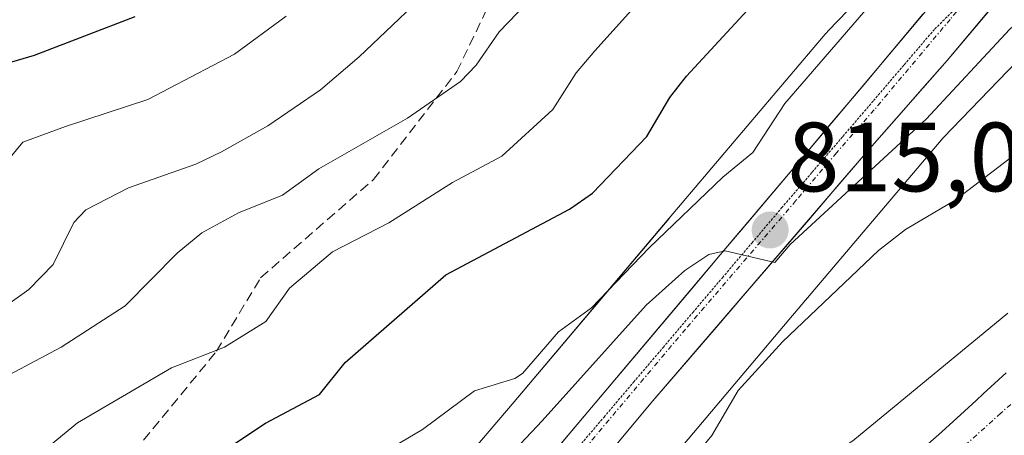
# Model space of a CAD drawing. Units: metres. Extents: x 658117 to 661592, y 4751073 to 4753465.
# Drawn here: x 659002 to 659103, y 4753237 to 4753279 of the extents above; entities that cross this region are included whole.
import ezdxf
from ezdxf.enums import TextEntityAlignment as Align

# ---------------------------------------------------------------- set-up
doc = ezdxf.new("R2010")
doc.units = ezdxf.units.M
doc.header["$MEASUREMENT"] = 0
for name, pattern in [('TRAZO_Y_PUNTO', [1, 0.5, -0.25, 0, -0.25]), ('TRAZOS2', [0.375, 0.25, -0.125]), ('TRAZOSX2', [1.5, 1, -0.5])]:
    doc.linetypes.add(name, pattern=pattern)
for name, color, linetype, lineweight in [('Arbolado forestal CxS', 92, 'Continuous', 0), ('Carretera de calzada única', 19, 'Continuous', 13), ('Carretera de calzada única Cxs', 19, 'Continuous', 13), ('Carretera de calzada única eje', 19, 'TRAZO_Y_PUNTO', 0), ('Carátula', 7, 'Continuous', 5), ('Corriente natural Cxs', 5, 'Continuous', 13), ('Corriente natural eje', 5, 'TRAZO_Y_PUNTO', 0), ('Corriente natural superficial', 5, 'Continuous', 13), ('Curva de nivel maestra', 36, 'Continuous', 30), ('Curva de nivel normal', 36, 'Continuous', 0), ('Núcleo urbano CxS', 19, 'Continuous', 0), ('Prado CxS', 92, 'Continuous', 0), ('Punto de cota en terreno', 7, 'Continuous', 0), ('Rótulo de punto de cota en terreno', 19, 'Continuous', 0), ('Senda', 19, 'TRAZOSX2', 0), ('Suelo desnudo CxS', 43, 'Continuous', 0), ('Vía pecuaria eje', 92, 'TRAZOS2', 0)]:
    doc.layers.add(name, color=color, linetype=linetype, lineweight=lineweight)
doc.styles.add('Arial', font='txt', dxfattribs={"height": 0.2})

# ---------------------------------------------------------------- blocks, each defined once
blk = doc.blocks.new('*U155')
at = {"layer": 'Suelo desnudo CxS', "color": 43, "linetype": 'Continuous', "lineweight": 0}
blk.add_polyline3d([(659095.0001, 4753235.8501, 803.9869), (659096.4201, 4753237.1101, 803.9834), (659098.7301, 4753239.2201, 804.0374), (659099.9101, 4753240.3001, 804.0551), (659100.6301, 4753240.9601, 804.0532), (659102.9801, 4753243.1301, 804.0178)], dxfattribs=at)
blk = doc.blocks.new('*U158')
at = {"layer": 'Prado CxS', "color": 92, "linetype": 'Continuous', "lineweight": 0}
for points in [[(659065.0551, 4753229.8303, 807.2486), (659080.8397, 4753248.5245, 808.6579), (659096.5697, 4753267.0735, 810.3383), (659109.6915, 4753280.6899, 810.7278)], [(659102.9801, 4753243.1301, 804.0178), (659100.6301, 4753240.9601, 804.0532), (659099.9101, 4753240.3001, 804.0551), (659098.7301, 4753239.2201, 804.0374), (659096.4201, 4753237.1101, 803.9834), (659095.0001, 4753235.8501, 803.9869)]]:
    blk.add_polyline3d(points, dxfattribs=at)
blk = doc.blocks.new('*U160')
at = {"layer": 'Núcleo urbano CxS', "color": 19, "linetype": 'Continuous', "lineweight": 0}
for points in [[(659037.6281, 4753222.2899, 812.0606), (659052.8405, 4753240.1645, 814.3929), (659068.6205, 4753258.8529, 816.1061), (659068.6315, 4753258.8661, 816.1114), (659084.5317, 4753277.6157, 817.4424), (659084.6185, 4753277.7163, 817.4485), (659084.8725, 4753277.9927, 817.4509), (659098.3635, 4753291.9923, 817.4642)], [(659109.6915, 4753280.6899, 810.7278), (659096.5697, 4753267.0735, 810.3383), (659080.8397, 4753248.5245, 808.6579), (659065.0551, 4753229.8303, 807.2486)]]:
    blk.add_polyline3d(points, dxfattribs=at)
blk = doc.blocks.new('*U165')
at = {"layer": 'Suelo desnudo CxS', "color": 43, "linetype": 'Continuous', "lineweight": 0}
blk.add_polyline3d([(659102.9801, 4753243.1301, 804.0178), (659100.6301, 4753240.9601, 804.0532), (659099.9101, 4753240.3001, 804.0551), (659098.7301, 4753239.2201, 804.0374), (659096.4201, 4753237.1101, 803.9834), (659095.0001, 4753235.8501, 803.9869)], dxfattribs=at)
blk = doc.blocks.new('*U169')
at = {"layer": 'Prado CxS', "color": 92, "linetype": 'Continuous', "lineweight": 0}
blk.add_polyline3d([(659165.1985, 4753323.3167, 813.6098), (659150.5521, 4753313.7263, 812.1231), (659136.3175, 4753303.5491, 812.1554), (659129.9533, 4753298.6279, 812.682), (659123.8053, 4753293.4339, 812.1859), (659109.6915, 4753280.6899, 810.7278), (659096.5697, 4753267.0735, 810.3383), (659080.8397, 4753248.5245, 808.6579), (659065.0551, 4753229.8303, 807.2486), (659065.0349, 4753229.8065, 807.2436), (659049.7849, 4753211.8881, 805.5243), (659049.7297, 4753211.8239, 805.5134), (659034.3397, 4753194.1233, 804.8679), (659034.3173, 4753194.0975, 804.8675), (659034.0485, 4753193.8059, 804.8678), (659018.2385, 4753177.4863, 805.4594), (659018.1493, 4753177.3959, 805.4654), (659017.9679, 4753177.2201, 805.4773), (659014.7859, 4753174.2331, 805.2856), (659014.0897, 4753174.9735, 805.9042), (659008.6303, 4753169.4677, 806.4907), (659008.4767, 4753169.3235, 806.5319), (659003.7945, 4753165.2221, 807.6429)], dxfattribs=at)
blk = doc.blocks.new('*U174')
at = {"layer": 'Prado CxS', "color": 92, "linetype": 'Continuous', "lineweight": 0}
blk.add_polyline3d([(659102.9801, 4753243.1301, 804.0178), (659100.6301, 4753240.9601, 804.0532), (659099.9101, 4753240.3001, 804.0551), (659098.7301, 4753239.2201, 804.0374), (659096.4201, 4753237.1101, 803.9834), (659095.0001, 4753235.8501, 803.9869)], dxfattribs=at)
blk = doc.blocks.new('*U178')
at = {"layer": 'Núcleo urbano CxS', "color": 19, "linetype": 'Continuous', "lineweight": 0}
blk.add_polyline3d([(659165.1985, 4753323.3167, 813.6098), (659150.5521, 4753313.7263, 812.1231), (659136.3175, 4753303.5491, 812.1554), (659129.9533, 4753298.6279, 812.682), (659123.8053, 4753293.4339, 812.1859), (659109.6915, 4753280.6899, 810.7278), (659096.5697, 4753267.0735, 810.3383), (659080.8397, 4753248.5245, 808.6579), (659065.0551, 4753229.8303, 807.2486), (659065.0349, 4753229.8065, 807.2436), (659049.7849, 4753211.8881, 805.5243), (659049.7297, 4753211.8239, 805.5134), (659034.3397, 4753194.1233, 804.8679), (659034.3173, 4753194.0975, 804.8675), (659034.0485, 4753193.8059, 804.8678), (659018.2385, 4753177.4863, 805.4594), (659018.1493, 4753177.3959, 805.4654), (659017.9679, 4753177.2201, 805.4773), (659014.7859, 4753174.2331, 805.2856), (659014.0897, 4753174.9735, 805.9042), (659008.6303, 4753169.4677, 806.4907), (659008.4767, 4753169.3235, 806.5319), (659003.7945, 4753165.2221, 807.6429)], dxfattribs=at)
blk = doc.blocks.new('*U179')
at = {"layer": 'Corriente natural Cxs', "color": 5, "linetype": 'Continuous', "lineweight": 13}
blk.add_polyline3d([(659095.0001, 4753235.8501, 803.9591), (659096.4201, 4753237.1101, 803.9584), (659098.7301, 4753239.2201, 804.0366), (659099.9101, 4753240.3001, 804.0687), (659100.6301, 4753240.9601, 804.055), (659102.9801, 4753243.1301, 804.0082)], dxfattribs=at)
blk = doc.blocks.new('*U187')
at = {"layer": 'Curva de nivel normal', "color": 36, "linetype": 'Continuous', "lineweight": 0}
blk.add_polyline3d([(658999.71, 4753206.68, 820), (659002.53, 4753208.84, 820), (659005.94, 4753212.27, 820), (659009.96, 4753214.62, 820), (659028.89, 4753227.76, 820), (659037.35, 4753233.69, 820), (659043.49, 4753237.33, 820), (659048.79, 4753241.28, 820), (659052.9, 4753242.52, 820), (659053.7, 4753243.05, 820), (659057.37, 4753247.29, 820), (659060.74, 4753249.74, 820), (659066.6, 4753255.85, 820), (659074.12, 4753263.05, 820), (659077.16, 4753265.56, 820), (659080.41, 4753270.57, 820), (659089.09, 4753280.59, 820)], dxfattribs=at)
blk = doc.blocks.new('*U192')
at = {"layer": 'Curva de nivel normal', "color": 36, "linetype": 'Continuous', "lineweight": 0}
blk.add_polyline3d([(659072.9, 4753289.07, 830), (659061.05, 4753275.93, 830), (659059.15, 4753273.68, 830), (659056.8, 4753269.94, 830), (659051.59, 4753265.18, 830), (659046.55, 4753262.5, 830), (659040.08, 4753258.39, 830), (659034.33, 4753255.43, 830), (659029.96, 4753251.74, 830), (659027.54, 4753248.35, 830), (659023.33, 4753245.74, 830), (659017.92, 4753243.62, 830), (659008.35, 4753238.02, 830), (659004.52, 4753234.85, 830), (658994.37, 4753224.64, 830)], dxfattribs=at)
blk = doc.blocks.new('*U220')
at = {"layer": 'Curva de nivel normal', "color": 36, "linetype": 'Continuous', "lineweight": 0}
blk.add_polyline3d([(658900.9, 4753194.78, 845), (658913.31, 4753199.51, 845), (658924.46, 4753201.96, 845), (658926.46, 4753203.03, 845), (658932.78, 4753207.45, 845), (658942.78, 4753216.23, 845), (658950.25, 4753221.6, 845), (658961.78, 4753235.02, 845), (658971.23, 4753244.24, 845), (658986.35, 4753253.49, 845), (658992.7, 4753256.75, 845), (658999.52, 4753262.71, 845), (659002.77, 4753266.61, 845), (659007.14, 4753268.21, 845), (659015.52, 4753270.98, 845), (659024.33, 4753275.58, 845), (659029.6, 4753279.44, 845)], dxfattribs=at)
blk = doc.blocks.new('*U223')
at = {"layer": 'Curva de nivel normal', "color": 36, "linetype": 'Continuous', "lineweight": 0}
blk.add_polyline3d([(658997.0579, 4753191.5343, 815), (658999.63, 4753193.1, 815), (659005.81, 4753196.07, 815), (659010.56, 4753197.67, 815), (659013.04, 4753199.1, 815), (659018.07, 4753201.27, 815), (659020.73, 4753202.98, 815), (659023.27, 4753205.29, 815), (659028.78, 4753211.58, 815), (659038.8, 4753220.22, 815), (659044.1, 4753226.4, 815), (659048.48, 4753230.58, 815), (659055.68, 4753238.23, 815), (659066.28, 4753250, 815), (659070.24, 4753253.54, 815), (659072.67, 4753255.17, 815), (659074.35, 4753255.54, 815), (659079.39, 4753254.34, 815), (659080.97, 4753256.2, 815), (659094.82, 4753268.96, 815), (659103.34, 4753278.13, 815), (659112.2, 4753285.85, 815)], dxfattribs=at)
blk = doc.blocks.new('*U236')
at = {"layer": 'Curva de nivel normal', "color": 36, "linetype": 'Continuous', "lineweight": 0}
blk.add_polyline3d([(659045.9, 4753283.78, 840), (659037.05, 4753275.3, 840), (659033.12, 4753271.95, 840), (659027.73, 4753268.29, 840), (659023.03, 4753265.62, 840), (659020.42, 4753264.37, 840), (659013.55, 4753261.98, 840), (659009.19, 4753259.73, 840), (659007.99, 4753258.43, 840), (659005.87, 4753254.15, 840), (659003.38, 4753251.62, 840), (658997.18, 4753247.19, 840), (658990.5, 4753243.96, 840), (658987.84, 4753242.28, 840), (658982.78, 4753238.71, 840), (658975.35, 4753232.4, 840), (658968.42, 4753226.58, 840), (658962.35, 4753222.45, 840), (658954.87, 4753216.16, 840), (658947.03, 4753211.07, 840), (658938.76, 4753203.54, 840), (658929.2, 4753197.58, 840), (658919.96, 4753194.58, 840), (658907.24, 4753189.85, 840)], dxfattribs=at)
blk = doc.blocks.new('*U238')
at = {"layer": 'Curva de nivel normal', "color": 36, "linetype": 'Continuous', "lineweight": 0}
blk.add_polyline3d([(659061.44, 4753288.39, 835), (659051.32, 4753277.86, 835), (659048.98, 4753274.45, 835), (659047.36, 4753272.81, 835), (659041.99, 4753269.06, 835), (659032.93, 4753263.89, 835), (659029.24, 4753261.22, 835), (659024.76, 4753259.43, 835), (659021.03, 4753257.39, 835), (659018.51, 4753255.31, 835), (659013.19, 4753249.93, 835), (659006.67, 4753245.72, 835), (658998.23, 4753241.25, 835), (658992.27, 4753236.65, 835), (658974.62, 4753220.94, 835), (658962, 4753211.54, 835), (658954.59, 4753207.21, 835), (658939.35, 4753194.56, 835), (658930.68, 4753189.49, 835), (658918.6, 4753181.63, 835), (658916.92, 4753181.34, 835), (658911.99, 4753181.77, 835), (658908.94, 4753181.24, 835), (658907.4, 4753180.6, 835)], dxfattribs=at)
blk = doc.blocks.new('*U244')
at = {"layer": 'Curva de nivel maestra', "color": 36, "linetype": 'Continuous', "lineweight": 30}
blk.add_polyline3d([(658898.69, 4753201.74, 850), (658910.18, 4753205.76, 850), (658913.12, 4753207.15, 850), (658931.14, 4753219.96, 850), (658945.9, 4753233.34, 850), (658954.18, 4753239.69, 850), (658956.98, 4753243.26, 850), (658958.51, 4753245.71, 850), (658960.41, 4753247.46, 850), (658968.57, 4753252.31, 850), (658973.38, 4753256.26, 850), (658979.54, 4753260.53, 850), (658987.67, 4753267.61, 850), (658991.85, 4753270.74, 850), (658997.92, 4753273.71, 850), (659003.97, 4753275.48, 850), (659014.24, 4753279.43, 850)], dxfattribs=at)
blk = doc.blocks.new('*U254')
at = {"layer": 'Curva de nivel maestra', "color": 36, "linetype": 'Continuous', "lineweight": 30}
blk.add_polyline3d([(659002.36, 4753221.13, 825), (659006.04, 4753222.09, 825), (659013.53, 4753227.77, 825), (659018.42, 4753231.98, 825), (659027.5, 4753238, 825), (659033.02, 4753240.92, 825), (659035.61, 4753244.17, 825), (659045.89, 4753253.11, 825), (659058.49, 4753259.8, 825), (659060.81, 4753261.42, 825), (659066.35, 4753267.18, 825), (659068.71, 4753271.17, 825), (659070.41, 4753273.35, 825), (659088.12, 4753292.57, 825)], dxfattribs=at)
blk = doc.blocks.new('5PATER')
at = {"layer": 'Carátula', "linetype": 'Continuous', "lineweight": 5}
h = blk.add_hatch(color=250, dxfattribs=at)
edge = h.paths.add_edge_path()
edge.add_ellipse((0, 0.01), major_axis=(-1.33, -1.34), ratio=0.999422, start_angle=0, end_angle=360)

msp = doc.modelspace()

# ---------------------------------------------------------------- linework, layer by layer
at = {"layer": 'Arbolado forestal CxS', "color": 92, "linetype": 'Continuous', "lineweight": 0}
for points in [[(659156.54, 4753336.77, 819.62), (659141.65, 4753327.02, 819.79), (659141.59, 4753326.98, 819.79), (659141.38, 4753326.84, 819.8), (659126.89, 4753316.48, 819.78), (659126.67, 4753316.32, 819.81), (659126.65, 4753316.3, 819.81), (659120.03, 4753311.18, 819.68), (659119.76, 4753310.96, 819.68), (659113.38, 4753305.57, 819.05), (659113.27, 4753305.47, 819.04), (659113.18, 4753305.4, 819.03), (659098.76, 4753292.38, 817.51), (659098.47, 4753292.1, 817.47), (659098.36, 4753291.99, 817.46), (659084.87, 4753277.99, 817.45), (659084.62, 4753277.72, 817.45), (659084.53, 4753277.62, 817.44), (659068.63, 4753258.87, 816.11), (659068.62, 4753258.85, 816.11), (659052.84, 4753240.16, 814.39), (659037.63, 4753222.29, 812.06), (659022.41, 4753204.78, 811.43), (659009.1, 4753191.05, 810.35)], [(659098.36, 4753291.99, 817.46), (659084.87, 4753277.99, 817.45), (659084.62, 4753277.72, 817.45), (659084.53, 4753277.62, 817.44), (659068.63, 4753258.87, 816.11), (659068.62, 4753258.85, 816.11), (659052.84, 4753240.16, 814.39), (659037.63, 4753222.29, 812.06), (659022.41, 4753204.78, 811.43), (659009.1, 4753191.05, 810.35), (659011.67, 4753195.6, 811.17), (659007.51, 4753196.15, 813.09), (659000.56, 4753193.38, 813.57)]]:
    msp.add_polyline3d(points, dxfattribs=at)
at = {"layer": 'Carretera de calzada única', "color": 19, "linetype": 'Continuous', "lineweight": 13}
for points in [[(659186.35, 4753348.13), (659144.38, 4753322.27), (659136.48, 4753317.19), (659129.5, 4753312.04), (659107.75, 4753294.46), (659102.95, 4753289.59), (659097.59, 4753283.34), (659082.09, 4753264.88), (659073.83, 4753255.13), (659047.23, 4753223.57), (659021.38, 4753193.83), (658998.4, 4753170.95), (658987.56, 4753160.71)], [(658906.31, 4753083.05), (658920.35, 4753093.49), (658925.14, 4753097.46), (658927.78, 4753099.86), (658928.51, 4753100.54), (658958.03, 4753127.55), (658979.5, 4753147.93), (659006.5, 4753171.58), (659017.08, 4753182.25), (659030, 4753196.61), (659043.04, 4753211.48), (659051.79, 4753222.13), (659060.37, 4753232.35), (659066.78, 4753240.02), (659089.29, 4753266.2), (659096.95, 4753274.93), (659103.8, 4753283.07), (659109.17, 4753288.28), (659124.49, 4753301.19), (659132.91, 4753307.85), (659141.06, 4753313.65), (659154.55, 4753322.46), (659178.81, 4753337.6)]]:
    msp.add_lwpolyline(points, dxfattribs=at)
at = {"layer": 'Carretera de calzada única Cxs', "color": 19, "linetype": 'Continuous', "lineweight": 13}
for points in [[(659056.1, 4753234.09, 813.28), (659059.05, 4753237.6, 813.43), (659062.01, 4753241.1, 813.72), (659064.96, 4753244.61, 814.23), (659067.92, 4753248.12, 814.18), (659070.87, 4753251.62, 814.64), (659073.83, 4753255.13, 815.09), (659076.58, 4753258.38, 815.06), (659079.34, 4753261.63, 815.78), (659082.09, 4753264.88, 815.73), (659085.19, 4753268.57, 816.09), (659088.29, 4753272.26, 816.13), (659091.39, 4753275.96, 816.52), (659094.49, 4753279.65, 816.95)], [(659101.52, 4753280.36, 815.72), (659099.23, 4753277.64, 815.48), (659096.95, 4753274.93, 815.88), (659094.4, 4753272.02, 815.53), (659091.84, 4753269.11, 815.42), (659089.29, 4753266.2, 814.82), (659086.07, 4753262.46, 814.63), (659082.86, 4753258.72, 814.45), (659079.64, 4753254.98, 813.74), (659076.43, 4753251.24, 813.98), (659073.21, 4753247.5, 813.42), (659070, 4753243.76, 812.81), (659066.78, 4753240.02, 813.39), (659063.58, 4753236.19, 812.91)]]:
    msp.add_polyline3d(points, dxfattribs=at)
at = {"layer": 'Carretera de calzada única eje', "color": 19, "linetype": 'TRAZO_Y_PUNTO', "lineweight": 0}
msp.add_lwpolyline([(659100.04, 4753282.41), (659097.27, 4753279.13), (659089.52, 4753269.9), (659085.69, 4753265.54), (659081.56, 4753260.66), (659070.31, 4753247.57), (659057, 4753231.79), (659053.8, 4753227.96), (659049.51, 4753222.85), (659045.13, 4753217.52), (659032.21, 4753202.65), (659025.69, 4753195.22), (659019.23, 4753188.04), (659007.74, 4753176.6), (659002.45, 4753171.26), (658993.75, 4753163.06), (658988.52, 4753158.48)], dxfattribs=at)
at = {"layer": 'Corriente natural eje', "color": 5, "linetype": 'TRAZO_Y_PUNTO', "lineweight": 0}
msp.add_polyline3d([(659105.9, 4753242.11, 804.01), (659102.43, 4753238.99, 804.01), (659098.95, 4753235.87, 803.96)], dxfattribs=at)
at = {"layer": 'Corriente natural superficial', "color": 5, "linetype": 'Continuous', "lineweight": 13}
msp.add_polyline3d([(659095, 4753235.85, 803.96), (659096.42, 4753237.11, 803.96), (659098.73, 4753239.22, 804.04), (659099.91, 4753240.3, 804.07), (659100.63, 4753240.96, 804.05), (659102.98, 4753243.13, 804.01)], dxfattribs=at)
at = {"layer": 'Curva de nivel normal', "color": 36, "linetype": 'Continuous', "lineweight": 0}
for points in [[(659105.12, 4753266.3, 810), (659097.77, 4753260.72, 810), (659092.71, 4753257.72, 810), (659089.98, 4753255.57, 810), (659080.2, 4753246.26, 810), (659075.66, 4753241.31, 810), (659072.99, 4753236.72, 810), (659063.21, 4753224.95, 810), (659055.06, 4753218.86, 810), (659050.6, 4753213.95, 810), (659038.91, 4753202.33, 810), (659035.9, 4753199.81, 810), (659030.16, 4753196.22, 810), (659026.58, 4753192.07, 810), (659021.75, 4753187.33, 810), (659020.73, 4753188.54, 810), (659019.98, 4753189.84, 810), (659018.89, 4753191.54, 810), (659018.58, 4753192.12, 810), (659017.51, 4753191.9, 810), (659015.28, 4753190.48, 810), (659007.41, 4753184.3, 810), (659002.24, 4753178.63, 810)], [(659103.14, 4753249.19, 805), (659087.34, 4753236.18, 805), (659085.36, 4753234.88, 805), (659081.35, 4753232.99, 805), (659079.9, 4753231.93, 805), (659076.64, 4753227.89, 805), (659066.93, 4753220.49, 805), (659063.35, 4753216.73, 805), (659060.24, 4753214.8, 805), (659058.35, 4753213.16, 805), (659054.4, 4753208.16, 805), (659048.91, 4753203.37, 805), (659042.22, 4753196.71, 805), (659039.95, 4753193.36, 805), (659037.46, 4753190.72, 805), (659027.96, 4753182.15, 805), (659024.26, 4753177.75, 805), (659021.45, 4753173.37, 805), (659006.65, 4753153.03, 805)]]:
    msp.add_polyline3d(points, dxfattribs=at)
at = {"layer": 'Núcleo urbano CxS', "color": 19, "linetype": 'Continuous', "lineweight": 0}
msp.add_polyline3d([(659156.54, 4753336.77, 819.62), (659141.65, 4753327.02, 819.79), (659141.59, 4753326.98, 819.79), (659141.38, 4753326.84, 819.8), (659126.89, 4753316.48, 819.78), (659126.67, 4753316.32, 819.81), (659126.65, 4753316.3, 819.81), (659120.03, 4753311.18, 819.68), (659119.76, 4753310.96, 819.68), (659113.38, 4753305.57, 819.05), (659113.27, 4753305.47, 819.04), (659113.18, 4753305.4, 819.03), (659098.76, 4753292.38, 817.51), (659098.47, 4753292.1, 817.47), (659098.36, 4753291.99, 817.46), (659084.87, 4753277.99, 817.45), (659084.62, 4753277.72, 817.45), (659084.53, 4753277.62, 817.44), (659068.63, 4753258.87, 816.11), (659068.62, 4753258.85, 816.11), (659052.84, 4753240.16, 814.39), (659037.63, 4753222.29, 812.06), (659022.41, 4753204.78, 811.43), (659009.1, 4753191.05, 810.35)], dxfattribs=at)
at = {"layer": 'Senda', "color": 19, "linetype": 'TRAZOSX2', "lineweight": 0}
msp.add_lwpolyline([(658987.56, 4753160.71), (658984.89, 4753166.88), (658984.09, 4753171.48), (658984.41, 4753175.45), (658985.68, 4753181.17), (658988.7, 4753187.83), (658992.01, 4753195.81), (658994.01, 4753207.31), (659006.51, 4753225.81), (659022.51, 4753245.31), (659027.01, 4753252.81), (659038.51, 4753262.81), (659047.01, 4753273.81), (659058.51, 4753297.81), (659068.01, 4753330.81), (659074.01, 4753348.81), (659076.51, 4753355.81), (659076.51, 4753359.31), (659070.51, 4753359.31), (659058.51, 4753347.81), (659045.51, 4753339.81), (659026.51, 4753334.81), (659005.13, 4753329.12)], dxfattribs=at)
at = {"layer": 'Vía pecuaria eje', "color": 92, "linetype": 'TRAZOS2', "lineweight": 0}
msp.add_polyline3d([(659058.98, 4753235.06, 813.24), (659062, 4753238.61, 813.55), (659065.01, 4753242.16, 813.79), (659068.03, 4753245.71, 813.78), (659071.04, 4753249.26, 814.39), (659074.06, 4753252.81, 814.51), (659077.08, 4753256.36, 814.78), (659080.09, 4753259.91, 815.34), (659083.21, 4753263.56, 815.39), (659086.34, 4753267.2, 815.73), (659089.46, 4753270.85, 815.95), (659092.58, 4753274.5, 816.33), (659095.7, 4753278.15, 816.67), (659099.06, 4753281.45, 816.54)], dxfattribs=at)
msp.add_polyline3d([(659058.98, 4753235.06, 813.24), (659062, 4753238.61, 813.55), (659065.01, 4753242.16, 813.79), (659068.03, 4753245.71, 813.78), (659071.04, 4753249.26, 814.39), (659074.06, 4753252.81, 814.51), (659077.08, 4753256.36, 814.78), (659080.09, 4753259.91, 815.34), (659083.21, 4753263.56, 815.39), (659086.34, 4753267.2, 815.73), (659089.46, 4753270.85, 815.95), (659092.58, 4753274.5, 816.33), (659095.7, 4753278.15, 816.67), (659099.06, 4753281.45, 816.54)], dxfattribs=at)

# ---------------------------------------------------------------- block references
at = {"layer": 'Corriente natural Cxs', "color": 5, "linetype": 'Continuous', "lineweight": 13}
msp.add_blockref('*U179', (0, 0), dxfattribs=at)
at = {"layer": 'Curva de nivel maestra', "color": 36, "linetype": 'Continuous', "lineweight": 30}
for name in ['*U244', '*U254']:
    msp.add_blockref(name, (0, 0), dxfattribs=at)
at = {"layer": 'Curva de nivel normal', "color": 36, "linetype": 'Continuous', "lineweight": 0}
for name in ['*U220', '*U236', '*U238', '*U192', '*U187', '*U223']:
    msp.add_blockref(name, (0, 0), dxfattribs=at)
at = {"layer": 'Núcleo urbano CxS', "color": 19, "linetype": 'Continuous', "lineweight": 0}
for name in ['*U160', '*U178']:
    msp.add_blockref(name, (0, 0), dxfattribs=at)
at = {"layer": 'Prado CxS', "color": 92, "linetype": 'Continuous', "lineweight": 0}
for name in ['*U158', '*U169', '*U174']:
    msp.add_blockref(name, (0, 0), dxfattribs=at)
at = {"layer": 'Punto de cota en terreno', "linetype": 'Continuous', "lineweight": 0}
msp.add_blockref('5PATER', (659078.93, 4753257.66, 815.09), dxfattribs=at)
at = {"layer": 'Suelo desnudo CxS', "color": 43, "linetype": 'Continuous', "lineweight": 0}
for name in ['*U155', '*U165']:
    msp.add_blockref(name, (0, 0), dxfattribs=at)

# ---------------------------------------------------------------- texts
at = {"layer": 'Rótulo de punto de cota en terreno', "color": 19, "linetype": 'Continuous', "lineweight": 0, "style": 'Arial'}
msp.add_text('815,09', height=7, dxfattribs=at).set_placement((659080.69, 4753259.42), align=Align.BOTTOM_LEFT)

doc.saveas('drawing.dxf')
